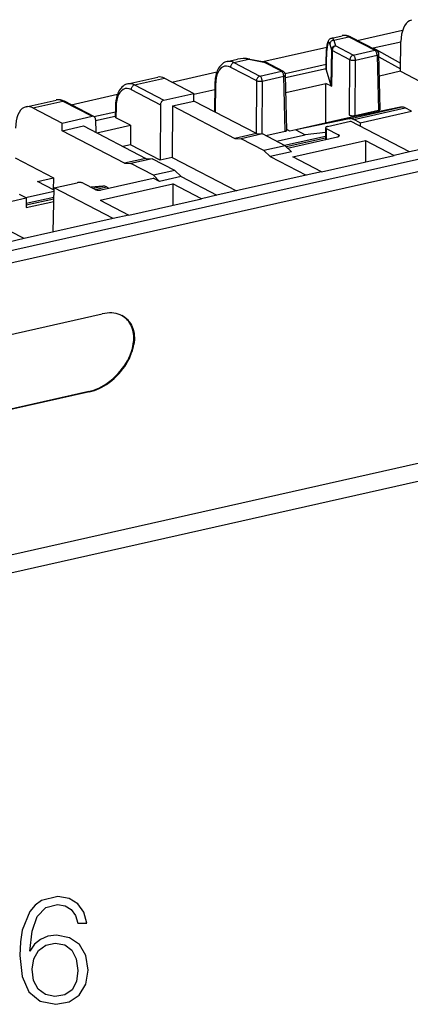
# Model space of a CAD drawing. Extents: x 0 to 420, y 0 to 297.
# Drawn here: x 340 to 353, y 198 to 230 of the extents above; entities that cross this region are included whole.
import ezdxf

# ---------------------------------------------------------------- set-up
doc = ezdxf.new("R2010")
doc.units = 0
doc.layers.get('0').update_dxf_attribs({"linetype": 'CONTINUOUS'})

msp = doc.modelspace()

# ---------------------------------------------------------------- linework, layer by layer
at = {"color": 7}
for p, q in [((373.284302, 230.079865), (335.85907, 221.657593)), ((351.113159, 229.406998), (352.589783, 229.739304)), ((373.426056, 229.711838), (336.000824, 221.289581)), ((350.284973, 229.483612), (350.622498, 229.55957)), ((350.355194, 229.414093), (350.841064, 229.523438)), ((350.355194, 229.414093), (350.411743, 229.225204)), ((350.841064, 229.523438), (351.68515, 229.084671)), ((351.746399, 229.077805), (350.902344, 229.516556)), ((348.044098, 228.716339), (350.129761, 229.185699)), ((350.222595, 229.286346), (350.279114, 229.097458)), ((350.279114, 229.097458), (350.258179, 227.933762)), ((350.985138, 228.927139), (350.411743, 229.225204)), ((350.985138, 228.927139), (351.68515, 229.084671)), ((351.633179, 229.159576), (352.534149, 229.362335)), ((351.633179, 229.159576), (351.633179, 229.136703)), ((351.633179, 229.159576), (352.523438, 228.670242)), ((352.519226, 228.399811), (352.534302, 229.374207)), ((346.885162, 228.718506), (347.222656, 228.794464)), ((347.105835, 228.682846), (347.591675, 228.792191)), ((347.591675, 228.792191), (348.076508, 228.699677)), ((347.616669, 228.797867), (348.101501, 228.705353)), ((350.102081, 228.457993), (350.108154, 228.805954)), ((350.108826, 228.801178), (350.102783, 228.453079)), ((350.300354, 229.077026), (350.279419, 227.913345)), ((350.873779, 228.778976), (350.300354, 229.077026)), ((350.864288, 226.975647), (350.873779, 228.778976)), ((351.04892, 226.962616), (351.058411, 228.765945)), ((351.058411, 228.765945), (351.758423, 228.923477)), ((351.758423, 228.923477), (351.804413, 227.132629)), ((351.864441, 227.171112), (351.81842, 228.962799)), ((351.820862, 228.868423), (352.520569, 228.483856)), ((346.994446, 228.534683), (347.838531, 228.095917)), ((347.105835, 228.682846), (347.94989, 228.24408)), ((348.649902, 228.401611), (348.076508, 228.699677)), ((348.711182, 228.394745), (348.137787, 228.69281)), ((348.772797, 228.327911), (350.105072, 228.627716)), ((350.102509, 228.482391), (348.785614, 228.186035)), ((350.102783, 228.453079), (350.102081, 228.457993)), ((350.102783, 228.453079), (350.258179, 227.933762)), ((343.655029, 227.991592), (344.629944, 228.210983)), ((343.875671, 227.955933), (344.848328, 228.174805)), ((344.848328, 228.174805), (345.799255, 227.680527)), ((345.086884, 228.050842), (346.55011, 228.380127)), ((347.94989, 228.24408), (348.649902, 228.401611)), ((348.023193, 228.082886), (348.723206, 228.240417)), ((348.769165, 226.44957), (348.723206, 228.240417)), ((348.829224, 226.488068), (348.783203, 228.279755)), ((352.519226, 228.399811), (351.836853, 228.246231)), ((352.519226, 228.399811), (353.765137, 227.752182)), ((343.764282, 227.807755), (344.716492, 227.312805)), ((343.875671, 227.955933), (344.826599, 227.461639)), ((345.799805, 227.658859), (346.480774, 227.812103)), ((346.48349, 227.990082), (346.469482, 227.084442)), ((346.505432, 227.965057), (346.491638, 227.072922)), ((347.838531, 228.095917), (347.829498, 226.377502)), ((348.023193, 228.082886), (348.01413, 226.363159)), ((348.797668, 227.715866), (350.096863, 228.00824)), ((350.090057, 226.713501), (350.096863, 228.00824)), ((350.279419, 227.913345), (350.096863, 228.00824)), ((341.812561, 227.313965), (343.319946, 227.653198)), ((344.826599, 227.461639), (345.799255, 227.680527)), ((345.805695, 227.429474), (345.799255, 227.680527)), ((340.346985, 227.247131), (341.321899, 227.466537)), ((340.56778, 227.211517), (341.540436, 227.430405)), ((340.56778, 227.211517), (341.518707, 226.717224)), ((341.540436, 227.430405), (342.491364, 226.936111)), ((342.552856, 226.929123), (341.601715, 227.423523)), ((343.253326, 227.263153), (343.247955, 226.915573)), ((343.275269, 227.238129), (343.269897, 226.890182)), ((344.716492, 227.312805), (344.70697, 225.509476)), ((345.109528, 227.272812), (345.100708, 225.598083)), ((345.109528, 227.272812), (345.805695, 227.429474)), ((345.109528, 227.272812), (347.138977, 226.217911)), ((347.835144, 226.374573), (345.805695, 227.429474)), ((352.524933, 227.233948), (350.789185, 226.870834)), ((350.854156, 226.857956), (352.524933, 227.233948)), ((350.997894, 226.83345), (352.668671, 227.209442)), ((352.882141, 227.098465), (352.668671, 227.209442)), ((341.518707, 226.717224), (342.491364, 226.936111)), ((342.554199, 226.928452), (343.25061, 227.085175)), ((342.605072, 226.795166), (343.248352, 226.939911)), ((343.746277, 226.642563), (343.269897, 226.890182)), ((350.789185, 226.870834), (349.118408, 226.494843)), ((350.854156, 226.857956), (349.118408, 226.494843)), ((350.9823, 226.914291), (350.789185, 226.870834)), ((350.9823, 226.914291), (350.864288, 226.975647)), ((351.04892, 226.962616), (351.804413, 227.132629)), ((351.211365, 226.722473), (352.882141, 227.098465)), ((341.517395, 226.464432), (341.518707, 226.717224)), ((341.517395, 226.464432), (342.213531, 226.621094)), ((342.213531, 226.621094), (344.242981, 225.566177)), ((342.604004, 226.837418), (342.614899, 226.41246)), ((342.647827, 226.395355), (343.746277, 226.642563)), ((343.746277, 226.642563), (343.74295, 226.01059)), ((350.084839, 226.567322), (350.07785, 226.180588)), ((350.106781, 226.541931), (350.100342, 226.185654)), ((350.106781, 226.541931), (350.509857, 226.332397)), ((350.144867, 226.605087), (350.896729, 226.774292)), ((352.817688, 225.775757), (350.896729, 226.774292)), ((351.211365, 226.722473), (350.997894, 226.83345)), ((351.211365, 226.722473), (351.212524, 226.610138)), ((343.546814, 225.409515), (341.517395, 226.464432)), ((347.835144, 226.374573), (347.138977, 226.217911)), ((347.138977, 226.217911), (347.345581, 226.205566)), ((348.038818, 226.361572), (347.345581, 226.205566)), ((348.078461, 225.824615), (347.345581, 226.205566)), ((347.835144, 226.374573), (348.038818, 226.361572)), ((348.771698, 225.980621), (348.038818, 226.361572)), ((348.141357, 226.308289), (348.769165, 226.44957)), ((348.489746, 226.127182), (349.422089, 226.33699)), ((348.744934, 225.994537), (350.079926, 226.294952)), ((348.801544, 225.951691), (350.078918, 226.239166)), ((348.925293, 226.451385), (348.828857, 226.501495)), ((348.850372, 225.904358), (350.471802, 226.269241)), ((349.118408, 226.494843), (348.925293, 226.451385)), ((349.118408, 226.494843), (349.422089, 226.33699)), ((350.081909, 226.404572), (349.422089, 226.33699)), ((350.509857, 226.332397), (350.508972, 226.281799)), ((355.713684, 226.427475), (352.817688, 225.775757)), ((343.74295, 226.01059), (343.49527, 225.954849)), ((344.70697, 225.509476), (343.74295, 226.01059)), ((348.771698, 225.980621), (348.078461, 225.824615)), ((348.978302, 225.78035), (348.771698, 225.980621)), ((349.017975, 225.614532), (351.384888, 226.147202)), ((351.384888, 226.147202), (351.381226, 225.452484)), ((351.384888, 226.147202), (352.316467, 225.662964)), ((339.988464, 225.579849), (341.234375, 224.93222)), ((344.242981, 225.566177), (343.546814, 225.409515)), ((344.242981, 225.566177), (344.446655, 225.553192)), ((345.100708, 225.598083), (344.70697, 225.509476)), ((345.100708, 225.598083), (347.193726, 224.510132)), ((348.282135, 225.623688), (348.078461, 225.824615)), ((348.978302, 225.78035), (348.282135, 225.623688)), ((348.282135, 225.623688), (349.448303, 225.017502)), ((349.949554, 225.130295), (349.017975, 225.614532)), ((349.949554, 225.130295), (352.316467, 225.662964)), ((352.817688, 225.775757), (352.316467, 225.662964)), ((343.546814, 225.409515), (343.753418, 225.397186)), ((344.446655, 225.553192), (343.753418, 225.397186)), ((344.486298, 225.016235), (343.753418, 225.397186)), ((345.179535, 225.172241), (344.446655, 225.553192)), ((340.716339, 224.815643), (341.234375, 224.93222)), ((341.234375, 224.93222), (341.232361, 224.547424)), ((342.786224, 224.539673), (344.484863, 224.921936)), ((344.690002, 224.815292), (344.484863, 224.921936)), ((345.179535, 225.172241), (344.486298, 225.016235)), ((344.690002, 224.815292), (344.486298, 225.016235)), ((345.386139, 224.971954), (344.690002, 224.815292)), ((345.386139, 224.971954), (345.179535, 225.172241)), ((345.386139, 224.971954), (346.552307, 224.365784)), ((349.448303, 225.017502), (346.552307, 224.365784)), ((349.949554, 225.130295), (349.448303, 225.017502)), ((341.260071, 224.533005), (340.716339, 224.815643)), ((341.224854, 223.16687), (341.261963, 224.606064)), ((341.261963, 224.606064), (342.013794, 224.775253)), ((343.182922, 223.607529), (341.261963, 224.606064)), ((342.198486, 224.762222), (342.601562, 224.552704)), ((342.839325, 224.665527), (342.458649, 224.626984)), ((342.521912, 224.594086), (342.839325, 224.665527)), ((342.596558, 224.555313), (342.96405, 224.638016)), ((342.752563, 224.204559), (345.119507, 224.737213)), ((342.96405, 224.638016), (343.042389, 224.597321)), ((345.119507, 224.737213), (345.115845, 224.042511)), ((346.051086, 224.252975), (345.119507, 224.737213)), ((338.680603, 223.902527), (340.351379, 224.278519)), ((340.351379, 224.278519), (340.137878, 224.389496)), ((340.328308, 224.290512), (341.259216, 224.5)), ((340.351379, 224.278519), (340.354584, 223.963623)), ((340.353149, 224.106018), (341.254272, 224.308823)), ((346.552307, 224.365784), (346.051086, 224.252975)), ((340.353699, 224.050583), (341.252869, 224.25293)), ((340.354584, 223.963623), (341.25061, 224.165268)), ((342.752563, 224.204559), (343.684174, 223.720322)), ((343.684174, 223.720322), (346.051086, 224.252975)), ((340.286926, 222.955795), (338.365967, 223.95433)), ((343.684174, 223.720322), (343.182922, 223.607529)), ((343.182922, 223.607529), (340.286926, 222.955795)), ((385.180298, 222.858978), (283.213043, 199.912033)), ((340.286926, 222.955795), (339.785706, 222.843002)), ((282.664459, 199.215469), (384.631744, 222.162415)), ((328.566589, 217.299744), (342.823822, 220.508224)), ((342.387817, 217.978439), (328.130554, 214.769958)), ((342.40686, 217.968536), (328.149628, 214.760056)), ((342.40686, 217.968536), (342.387817, 217.978439))]:
    msp.add_line(p, q, dxfattribs=at)
for points in [[(352.877747, 230.067108), (352.813965, 230.04422), (352.754639, 230.005524), (352.700806, 229.951569), (352.65332, 229.883331), (352.612915, 229.80191), (352.580383, 229.708679), (352.556152, 229.605133), (352.540771, 229.493011), (352.534302, 229.374237)], [(350.108154, 228.805954), (350.112305, 228.948135), (350.119568, 229.075745), (350.127808, 229.168381), (350.138062, 229.247574), (350.147888, 229.301636), (350.156708, 229.337708), (350.167847, 229.371628), (350.178528, 229.395889), (350.188385, 229.413208), (350.202118, 229.432098), (350.222137, 229.452225), (350.240814, 229.465668), (350.264069, 229.477219), (350.284973, 229.483612)], [(350.355225, 229.414093), (350.336548, 229.412201), (350.318237, 229.407837), (350.300659, 229.401093), (350.28418, 229.392151), (350.269165, 229.381134), (350.255737, 229.368256), (350.244385, 229.353851), (350.235229, 229.338104), (350.228516, 229.321381), (350.224243, 229.304016), (350.222534, 229.286346)], [(350.355225, 229.414093), (350.34729, 229.430023), (350.339355, 229.443939), (350.331482, 229.455841), (350.323608, 229.465729), (350.315735, 229.47348), (350.307922, 229.479156), (350.300171, 229.482758), (350.292542, 229.484222), (350.285034, 229.483612)], [(350.902344, 229.516571), (350.89624, 229.519409), (350.889832, 229.521759), (350.88324, 229.52359), (350.876465, 229.524872), (350.869568, 229.525665), (350.862549, 229.525909), (350.855469, 229.525604), (350.848267, 229.52478), (350.841064, 229.523407)], [(350.222534, 229.286346), (350.208252, 229.325348), (350.19397, 229.346893), (350.179932, 229.350555), (350.166504, 229.336273), (350.153931, 229.304352), (350.142456, 229.255402), (350.132324, 229.19043), (350.123779, 229.110779), (350.116882, 229.018036), (350.111877, 228.914154), (350.108826, 228.801178)], [(350.411743, 229.225189), (350.393066, 229.223297), (350.374756, 229.218964), (350.357178, 229.212219), (350.340698, 229.203278), (350.325684, 229.19223), (350.312317, 229.179382), (350.300964, 229.164948), (350.291809, 229.1492), (350.285034, 229.132477), (350.280762, 229.115143), (350.279114, 229.097443)], [(350.279114, 229.097443), (350.280029, 229.095062), (350.281311, 229.092682), (350.282959, 229.090363), (350.285034, 229.088043), (350.287354, 229.085724), (350.290161, 229.083466), (350.293213, 229.081268), (350.296631, 229.079132), (350.300415, 229.077057)], [(350.411743, 229.225189), (350.396057, 229.220428), (350.380737, 229.213257), (350.365967, 229.203827), (350.352112, 229.192322), (350.339478, 229.178986), (350.328247, 229.164093), (350.318726, 229.147888), (350.311035, 229.130737), (350.305298, 229.112976), (350.301758, 229.09494), (350.300415, 229.077057)], [(351.74646, 229.077789), (351.740295, 229.080658), (351.733887, 229.083008), (351.727295, 229.084839), (351.720581, 229.086151), (351.713623, 229.086914), (351.706665, 229.087158), (351.699524, 229.086884), (351.692383, 229.086029), (351.685181, 229.084686)], [(351.758423, 228.923492), (351.757507, 228.941559), (351.755127, 228.959991), (351.751465, 228.978424), (351.746338, 228.99649), (351.740112, 229.013763), (351.732666, 229.029999), (351.724365, 229.04483), (351.715271, 229.057953), (351.705566, 229.069092), (351.695435, 229.078064), (351.685181, 229.084686)], [(347.616699, 228.797882), (347.614014, 228.798248), (347.611328, 228.79837), (347.608582, 228.798248), (347.605835, 228.797852), (347.603027, 228.797211), (347.60022, 228.796356), (347.597412, 228.795197), (347.594482, 228.793823), (347.591675, 228.792206)], [(350.108154, 228.805939), (350.108154, 228.80542), (350.108154, 228.804901), (350.108215, 228.804352), (350.108276, 228.803833), (350.108337, 228.803314), (350.108398, 228.802765), (350.108521, 228.802246), (350.108643, 228.801727), (350.108826, 228.801178)], [(350.985107, 228.927155), (350.969482, 228.922363), (350.954102, 228.915192), (350.939331, 228.905762), (350.925537, 228.894257), (350.912842, 228.88092), (350.901672, 228.865997), (350.89209, 228.849823), (350.884399, 228.832672), (350.878723, 228.814911), (350.875122, 228.796906), (350.873779, 228.778961)], [(350.873779, 228.778961), (350.885376, 228.774078), (350.898926, 228.769806), (350.914307, 228.766144), (350.93103, 228.763214), (350.948975, 228.761078), (350.96759, 228.759735), (350.986572, 228.759277), (351.005493, 228.759674), (351.024048, 228.760956), (351.041809, 228.763062), (351.058411, 228.765961)], [(351.058411, 228.765961), (351.057495, 228.784027), (351.055176, 228.80246), (351.051392, 228.820892), (351.046387, 228.838959), (351.040039, 228.856232), (351.032715, 228.872467), (351.024414, 228.887299), (351.015259, 228.900421), (351.005554, 228.91156), (350.995483, 228.920532), (350.985107, 228.927155)], [(351.758423, 228.923492), (351.770264, 228.926727), (351.781128, 228.930328), (351.790771, 228.934357), (351.799072, 228.938629), (351.80603, 228.943207), (351.811523, 228.947968), (351.81543, 228.95285), (351.817749, 228.957794), (351.818481, 228.962799)], [(346.885162, 228.718506), (346.846802, 228.707672), (346.809845, 228.692841), (346.789185, 228.682495), (346.769165, 228.670959), (346.731201, 228.644531), (346.696136, 228.614105), (346.664062, 228.580109), (346.63501, 228.543045), (346.608765, 228.503128), (346.585205, 228.460602), (346.564301, 228.41568), (346.545898, 228.368576), (346.529968, 228.319412), (346.516418, 228.268326), (346.505249, 228.215485), (346.496368, 228.161072), (346.489807, 228.105225), (346.485504, 228.048141), (346.48349, 227.990082)], [(346.994446, 228.534698), (346.926514, 228.561615), (346.859741, 228.57132), (346.79541, 228.56369), (346.734863, 228.538818), (346.679443, 228.497223), (346.630066, 228.439758), (346.587891, 228.367584), (346.553711, 228.282196), (346.52832, 228.185272), (346.512085, 228.078827), (346.505432, 227.965057)], [(347.105835, 228.682831), (347.090149, 228.67807), (347.074829, 228.670898), (347.060059, 228.661469), (347.046204, 228.649963), (347.033569, 228.636627), (347.022339, 228.621735), (347.012817, 228.60553), (347.005127, 228.588379), (346.99939, 228.570618), (346.99585, 228.552582), (346.994507, 228.534698)], [(348.101501, 228.705353), (348.098877, 228.705719), (348.096191, 228.705841), (348.093384, 228.705719), (348.090637, 228.705353), (348.087891, 228.704712), (348.085022, 228.703827), (348.082214, 228.702667), (348.079346, 228.701324), (348.076538, 228.699677)], [(348.137817, 228.69281), (348.131653, 228.695648), (348.125244, 228.698029), (348.118652, 228.69986), (348.111938, 228.701141), (348.10498, 228.701935), (348.098022, 228.702179), (348.090881, 228.701874), (348.08374, 228.701019), (348.076538, 228.699677)], [(347.94989, 228.24408), (347.934204, 228.239288), (347.918823, 228.232147), (347.904114, 228.222687), (347.890259, 228.211212), (347.877625, 228.197845), (347.866455, 228.182953), (347.856873, 228.166779), (347.849121, 228.149628), (347.843506, 228.131866), (347.839905, 228.113831), (347.838501, 228.095917)], [(348.023193, 228.082886), (348.022217, 228.100983), (348.019897, 228.119415), (348.016174, 228.137848), (348.011108, 228.155884), (348.004822, 228.173187), (347.997437, 228.189423), (347.989136, 228.204224), (347.97998, 228.217346), (347.970337, 228.228485), (347.960205, 228.237457), (347.94989, 228.24408)], [(348.711182, 228.394745), (348.705078, 228.397614), (348.698669, 228.399933), (348.692078, 228.401764), (348.685303, 228.403076), (348.678406, 228.403839), (348.671387, 228.404083), (348.664307, 228.403809), (348.657104, 228.402985), (348.649902, 228.401611)], [(348.723145, 228.240417), (348.72229, 228.258514), (348.71991, 228.276947), (348.716187, 228.29538), (348.711121, 228.313416), (348.704834, 228.330719), (348.697449, 228.346954), (348.689148, 228.361755), (348.680054, 228.374878), (348.670288, 228.386017), (348.660217, 228.394989), (348.649902, 228.401611)], [(348.723145, 228.240417), (348.735046, 228.243652), (348.74585, 228.247284), (348.755493, 228.251282), (348.763855, 228.255585), (348.770813, 228.260132), (348.776245, 228.264893), (348.780151, 228.269775), (348.782471, 228.27475), (348.783203, 228.279755)], [(343.655029, 227.991592), (343.616638, 227.980759), (343.579681, 227.965912), (343.559021, 227.955566), (343.539001, 227.944031), (343.501038, 227.917618), (343.466003, 227.887177), (343.433929, 227.853195), (343.404846, 227.816116), (343.378601, 227.776199), (343.355072, 227.733688), (343.334137, 227.688766), (343.315765, 227.641663), (343.299805, 227.592499), (343.286255, 227.541412), (343.275085, 227.488556), (343.266235, 227.434143), (343.259644, 227.378311), (343.255371, 227.321228), (343.253326, 227.263153)], [(343.764282, 227.80777), (343.69635, 227.834686), (343.629578, 227.844391), (343.565247, 227.836761), (343.504761, 227.81189), (343.449219, 227.770294), (343.399902, 227.71283), (343.357727, 227.640656), (343.323608, 227.555267), (343.298096, 227.458344), (343.281921, 227.351898), (343.275269, 227.238129)], [(343.875671, 227.955902), (343.859985, 227.951141), (343.844604, 227.94397), (343.829895, 227.93454), (343.81604, 227.923035), (343.803406, 227.909698), (343.792236, 227.894806), (343.782654, 227.878601), (343.774902, 227.86145), (343.769287, 227.843689), (343.765686, 227.825653), (343.764282, 227.80777)], [(346.483521, 227.990082), (346.483704, 227.987152), (346.484497, 227.984283), (346.48584, 227.981354), (346.487793, 227.978516), (346.490234, 227.975677), (346.493286, 227.972931), (346.496826, 227.970245), (346.500854, 227.96759), (346.505432, 227.965057)], [(347.838501, 228.095917), (347.850098, 228.091034), (347.863647, 228.086731), (347.879028, 228.083069), (347.895813, 228.080139), (347.913696, 228.078003), (347.932373, 228.076691), (347.951294, 228.076202), (347.970276, 228.07663), (347.988831, 228.077911), (348.006592, 228.079987), (348.023193, 228.082886)], [(340.346924, 227.247131), (340.283203, 227.224274), (340.223877, 227.185547), (340.169983, 227.131622), (340.122498, 227.063385), (340.082153, 226.981964), (340.049561, 226.888702), (340.025391, 226.785187), (340.009949, 226.673065), (340.00354, 226.55426)], [(341.601685, 227.423553), (341.595581, 227.426392), (341.589233, 227.428741), (341.582642, 227.430573), (341.575867, 227.431854), (341.56897, 227.432648), (341.56189, 227.432892), (341.55481, 227.432587), (341.547607, 227.431763), (341.540405, 227.430389)], [(343.253357, 227.263153), (343.25354, 227.260254), (343.254395, 227.257355), (343.255737, 227.254456), (343.257629, 227.251617), (343.260132, 227.248779), (343.263123, 227.246002), (343.266663, 227.243317), (343.270752, 227.240692), (343.275269, 227.238129)], [(344.826599, 227.461639), (344.810913, 227.456848), (344.795654, 227.449677), (344.780884, 227.440216), (344.767212, 227.42865), (344.754639, 227.415253), (344.74353, 227.400299), (344.734131, 227.384003), (344.726624, 227.366791), (344.721069, 227.348938), (344.717651, 227.330841), (344.716492, 227.312836)], [(351.804443, 227.132599), (351.816284, 227.135651), (351.827148, 227.139069), (351.836792, 227.142883), (351.845093, 227.147064), (351.852051, 227.15152), (351.857544, 227.156219), (351.86145, 227.161072), (351.86377, 227.166046), (351.864441, 227.171112)], [(352.668701, 227.209442), (352.652222, 227.217346), (352.635864, 227.223969), (352.619629, 227.229309), (352.603394, 227.233368), (352.58728, 227.236115), (352.571411, 227.237518), (352.555664, 227.23764), (352.540161, 227.23645), (352.524902, 227.233948)], [(350.997925, 226.833466), (350.981445, 226.841339), (350.965088, 226.847992), (350.948853, 226.853302), (350.932617, 226.857361), (350.916504, 226.860107), (350.900635, 226.861542), (350.884888, 226.861664), (350.869385, 226.860443), (350.854126, 226.857941)], [(350.864258, 226.975616), (350.875854, 226.97049), (350.889404, 226.965912), (350.904785, 226.962067), (350.92157, 226.959015), (350.939453, 226.956818), (350.958069, 226.955505), (350.977051, 226.955109), (350.996033, 226.955658), (351.014526, 226.957092), (351.032349, 226.959442), (351.04895, 226.962616)], [(350.144897, 226.605072), (350.133179, 226.602142), (350.122498, 226.598755), (350.112915, 226.595001), (350.104614, 226.590912), (350.097717, 226.586548), (350.092163, 226.58194), (350.088196, 226.577179), (350.085693, 226.572296), (350.084839, 226.567322)], [(348.769165, 226.449554), (348.781067, 226.452606), (348.79187, 226.456024), (348.801514, 226.459839), (348.809875, 226.46402), (348.816833, 226.468475), (348.822266, 226.473175), (348.826233, 226.478027), (348.828552, 226.483002), (348.829224, 226.488068)], [(350.471802, 226.269257), (350.483459, 226.272186), (350.494141, 226.275574), (350.503662, 226.279327), (350.511963, 226.283417), (350.518921, 226.28775), (350.524414, 226.292389), (350.528442, 226.29715), (350.530884, 226.302032), (350.53186, 226.307007)], [(342.198486, 224.762238), (342.18689, 224.767395), (342.17334, 224.771942), (342.157959, 224.775787), (342.141174, 224.778839), (342.123291, 224.781036), (342.104614, 224.782379), (342.085693, 224.782745), (342.066711, 224.782227), (342.048157, 224.780792), (342.030396, 224.778442), (342.013794, 224.775238)], [(342.601562, 224.552704), (342.613159, 224.547516), (342.626709, 224.542999), (342.64209, 224.539154), (342.658875, 224.536102), (342.676758, 224.533875), (342.695435, 224.532562), (342.714355, 224.532166), (342.733337, 224.532684), (342.751892, 224.534149), (342.769653, 224.536469), (342.786255, 224.539673)], [(343.468994, 220.447632), (343.407654, 220.476044), (343.343018, 220.499146), (343.275452, 220.516907), (343.205139, 220.529236), (343.132446, 220.536041), (343.057617, 220.537384), (342.981018, 220.533173), (342.902954, 220.523407), (342.823853, 220.508209)], [(343.832214, 219.518463), (343.843231, 219.601135), (343.84671, 219.64212), (343.848846, 219.682831), (343.849426, 219.743225), (343.846863, 219.802734), (343.841125, 219.861191), (343.832123, 219.918411), (343.818298, 219.980347), (343.800415, 220.040344), (343.778442, 220.098145), (343.75238, 220.153488), (343.72226, 220.206161), (343.68811, 220.25589), (343.650024, 220.302414), (343.608002, 220.345566), (343.562195, 220.385086), (343.512817, 220.4207), (343.460083, 220.452164)], [(343.468994, 220.447632), (343.510223, 220.424438), (343.5495, 220.398788), (343.586731, 220.370758), (343.621826, 220.340469), (343.643982, 220.319061), (343.665161, 220.296738), (343.685364, 220.273468), (343.704498, 220.249329), (343.739685, 220.198608), (343.77063, 220.144806), (343.797363, 220.088165), (343.819794, 220.028992), (343.837952, 219.967529), (343.848816, 219.919769), (343.8573, 219.870972), (343.863403, 219.821243), (343.866394, 219.783386), (343.868103, 219.745087), (343.867554, 219.667389), (343.861847, 219.58847), (343.851135, 219.508621)], [(342.387817, 217.978439), (342.468628, 217.999237), (342.549469, 218.025131), (342.630005, 218.055939), (342.7099, 218.091385), (342.788818, 218.131226), (342.866425, 218.175232), (342.942474, 218.223114), (342.985474, 218.252365), (343.027863, 218.282776), (343.070496, 218.315063), (343.112366, 218.348434), (343.192688, 218.417465), (343.269501, 218.490219), (343.342529, 218.56633), (343.410889, 218.644638), (343.475098, 218.725601), (343.534943, 218.808868), (343.59021, 218.894135), (343.640717, 218.981049), (343.686218, 219.069305), (343.726562, 219.158539), (343.74469, 219.203415), (343.761475, 219.248413), (343.784058, 219.316055), (343.803406, 219.383698), (343.819489, 219.451218), (343.832214, 219.518463)], [(342.40686, 217.968536), (342.487671, 217.989319), (342.568481, 218.015228), (342.649048, 218.046021), (342.728912, 218.081467), (342.8078, 218.121307), (342.885406, 218.165298), (342.961456, 218.213181), (343.004486, 218.242447), (343.046844, 218.272858), (343.089478, 218.30513), (343.131348, 218.338516), (343.21167, 218.407547), (343.288452, 218.480286), (343.361511, 218.556396), (343.42984, 218.634705), (343.494019, 218.715652), (343.553894, 218.798935), (343.609161, 218.884216), (343.659668, 218.971146), (343.70517, 219.059418), (343.745483, 219.148682), (343.763641, 219.193573), (343.780457, 219.238586), (343.803009, 219.306229), (343.822357, 219.373871), (343.83844, 219.441391), (343.851135, 219.508621)]]:
    msp.add_lwpolyline(points, dxfattribs=at)
for points in [[(340.474915, 199.773392), (340.54306, 200.42569), (340.71344, 200.90274), (340.990906, 201.189941), (341.365753, 201.287292), (341.614014, 201.243484), (341.813599, 201.126663), (341.954742, 200.931946), (342.027771, 200.678818), (342.324707, 200.678818), (342.227356, 201.039032), (342.032654, 201.311646), (341.745422, 201.48201), (341.385223, 201.545303), (340.854614, 201.418732), (340.640442, 201.267822), (340.465179, 201.058517), (340.221802, 200.454895), (340.163391, 200.070328), (340.14389, 199.62735), (340.216919, 198.940979), (340.440857, 198.444458), (340.810791, 198.137787), (341.312195, 198.040436), (341.745422, 198.123184), (342.076447, 198.342239), (342.285767, 198.692719), (342.363647, 199.155167), (342.290649, 199.62735), (342.081329, 199.982712), (341.76004, 200.206635), (341.3414, 200.289383), (341.054199, 200.25531), (340.815674, 200.153091), (340.620972, 199.992447)], [(340.54306, 199.189255), (340.596619, 199.525131), (340.75238, 199.792862), (340.990906, 199.968109), (341.297577, 200.031387), (341.604279, 199.972977), (341.837921, 199.797729), (341.979095, 199.520264), (342.032654, 199.140564), (341.983948, 198.78035), (341.842804, 198.512619), (341.609131, 198.351974), (341.287842, 198.298431), (340.976318, 198.356842), (340.742645, 198.536957), (340.591736, 198.81929)]]:
    msp.add_lwpolyline(points, close=True, dxfattribs=at)
for centre, radius, start, end in [((350.681396, 229.246429), 0.319122, 60.04351, 100.652769), ((350.702606, 229.159668), 0.408346, 60.766923, 101.324955), ((347.401031, 227.95787), 0.855607, 77.129358, 102.03524), ((347.426605, 227.8479), 0.968537, 78.68574, 102.1575), ((351.68515, 228.959381), 0.133333, 1.472536, 62.641461), ((346.945984, 228.40332), 0.321459, 60.242255, 100.923504), ((348.075958, 228.572769), 0.135022, 62.747917, 79.094649), ((344.68869, 227.89801), 0.31895, 60.028647, 100.631301), ((348.649902, 228.276321), 0.133333, 1.472551, 62.641441), ((343.715851, 227.676392), 0.321459, 60.242255, 100.923497), ((350.293884, 227.950638), 0.039724, 205.29392, 248.822456), ((340.407959, 226.931778), 0.321647, 60.257964, 100.943694), ((341.401978, 227.066635), 0.408346, 60.766923, 101.324948), ((341.380798, 227.153412), 0.319122, 60.04351, 100.652762), ((342.512817, 226.848816), 0.089802, 63.48598, 103.797108), ((342.501007, 226.841248), 0.102502, 357.863614, 59.452801), ((343.279724, 226.922134), 0.032882, 191.6641, 252.917257), ((350.116608, 226.573898), 0.032903, 191.695888, 252.909915), ((350.500031, 226.30043), 0.0329, 11.68989, 72.912433), ((342.855103, 224.444107), 0.222187, 60.66895, 94.078848)]:
    msp.add_arc(centre, radius, start, end, dxfattribs=at)

doc.saveas('drawing.dxf')
